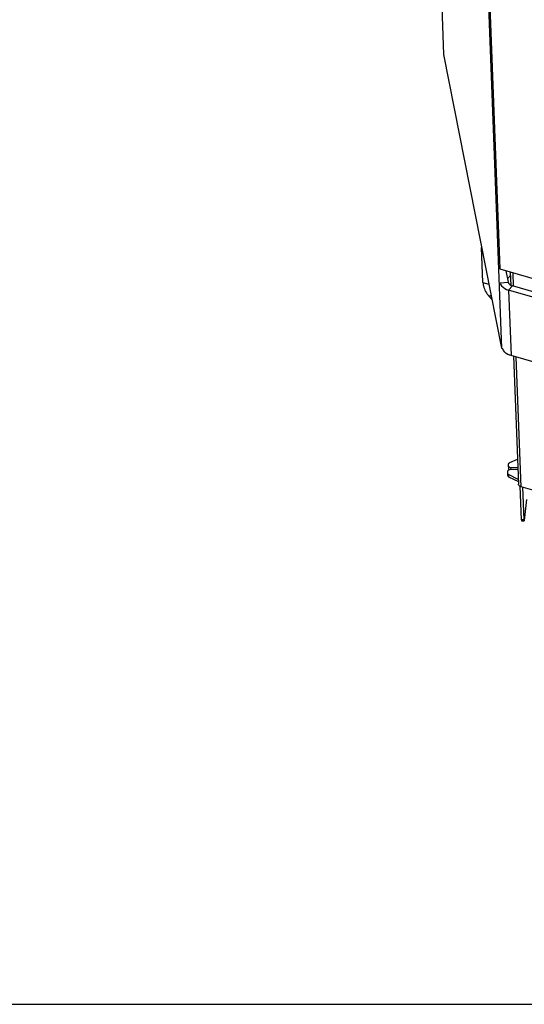
# Model space of a CAD drawing. Units: millimetres. Extents: x 0 to 4200, y 0 to 2970.
# Drawn here: x 2439 to 2812, y 0 to 729 of the extents above; entities that cross this region are included whole.
import ezdxf

# ---------------------------------------------------------------- set-up
doc = ezdxf.new("R2010")
doc.units = ezdxf.units.MM
doc.header["$LTSCALE"] = 231
for name, color, linetype in [('COSYFLAME-INCOGNITO-085120TEKST', 7, 'CONTINUOUS'), ('INCA106-08512000TEKEN', 7, 'CONTINUOUS'), ('INCA125-08512050TEKEN', 7, 'CONTINUOUS'), ('INCA140-00000000TEKEN', 7, 'CONTINUOUS'), ('INCA154-08512050TEKEN', 7, 'CONTINUOUS'), ('INCA156-00000050TEKEN', 7, 'CONTINUOUS'), ('PRISMAMANTEL-08512050TEKEN', 7, 'CONTINUOUS')]:
    doc.layers.add(name, color=color, linetype=linetype)

msp = doc.modelspace()

# ---------------------------------------------------------------- linework, layer by layer
at = {"layer": 'COSYFLAME-INCOGNITO-085120TEKST', "color": 5, "linetype": 'Continuous'}
msp.add_line((0, 0), (4200, 0), dxfattribs=at)
at = {"layer": 'INCA106-08512000TEKEN', "color": 5, "linetype": 'Continuous'}
for p, q in [((2781.3, 534.58), (2780.31, 560.51)), ((2801.62, 539.63), (2799.45, 537.22)), ((2781.3, 534.58), (2785.68, 533.29)), ((2785.77, 524.22), (2787.28, 525.2)), ((2787.98, 521.64), (2785.77, 524.22))]:
    msp.add_line(p, q, dxfattribs=at)
msp.add_open_spline([(2781.3, 534.58), (2781.34, 533.7), (2781.9, 529.92), (2783.88, 526.45), (2785.77, 524.22)], degree=3, knots=[0, 0, 0, 0, 0.230533, 1, 1, 1, 1], dxfattribs=at)
at = {"layer": 'INCA125-08512050TEKEN', "color": 5, "linetype": 'Continuous'}
for p, q in [((2801.52, 542.3), (2801.89, 532.63)), ((2803.94, 531.87), (2803.56, 541.7)), ((2803.9, 479.9), (2807.52, 385.23)), ((2809.61, 383.27), (2805.95, 479.3)), ((2809.67, 358.76), (2808.72, 383.63)), ((2884.71, 361.24), (2809.61, 383.27)), ((2811.67, 358.74), (2810.74, 382.93)), ((2813.43, 373.92), (2811.85, 358.3)), ((2811.67, 358.74), (2809.67, 358.76)), ((2809.77, 357.94), (2811.77, 357.92))]:
    msp.add_line(p, q, dxfattribs=at)
for points, knots in [([(2809.61, 383.27), (2809.32, 383.35), (2808.78, 383.56), (2808.11, 384.02), (2807.65, 384.58), (2807.53, 385.02), (2807.52, 385.23)], [0, 0, 0, 0, 0.300438, 0.565108, 0.794221, 1, 1, 1, 1]), ([(2809.67, 358.76), (2809.68, 358.65), (2809.69, 358.45), (2809.71, 358.18), (2809.73, 358.05), (2809.75, 357.94), (2809.77, 357.94)], [0, 0, 0, 0, 0.413283, 0.726835, 0.92432, 1, 1, 1, 1]), ([(2811.77, 357.92), (2811.75, 357.92), (2811.73, 358.03), (2811.7, 358.16), (2811.68, 358.43), (2811.67, 358.63), (2811.67, 358.74)], [0, 0, 0, 0, 0.07568, 0.273165, 0.586717, 1, 1, 1, 1]), ([(2811.85, 358.3), (2811.84, 358.25), (2811.83, 358.16), (2811.81, 358.03), (2811.8, 357.96), (2811.78, 357.92), (2811.77, 357.92)], [0, 0, 0, 0, 0.417823, 0.725964, 0.918512, 1, 1, 1, 1])]:
    msp.add_open_spline(points, degree=3, knots=knots, dxfattribs=at)
at = {"layer": 'INCA140-00000000TEKEN', "color": 5, "linetype": 'Continuous'}
for p, q in [((2798.26, 543.26), (2799.94, 534.75)), ((2794.26, 534.22), (2799.94, 534.75)), ((2800.19, 528.96), (2803.04, 532.13)), ((2800.19, 528.96), (2802.04, 480.45)), ((2937.41, 488.71), (2800.19, 528.96)), ((2940.26, 491.89), (2803.04, 532.13)), ((2939.26, 440.21), (2802.04, 480.45))]:
    msp.add_line(p, q, dxfattribs=at)
for centre, radius, start, end in [((2799.98, 486.51), 4.23, 191.15934, 192.4164), ((2800.04, 486.52), 4.29, 192.41836, 194.47563)]:
    msp.add_arc(centre, radius, start, end, dxfattribs=at)
msp.add_open_spline([(2793.98, 534.2), (2794.03, 533.94), (2794.11, 533.69), (2794.2, 533.45)], degree=3, dxfattribs=at)
for points, knots in [([(2794.2, 533.45), (2794.4, 532.95), (2795.76, 530.74), (2798.27, 529.52), (2800.19, 528.96)], [0, 0, 0, 0, 0.212461, 1, 1, 1, 1]), ([(2799.94, 534.75), (2800, 534.47), (2800.57, 533.15), (2801.99, 532.44), (2803.04, 532.13)], [0, 0, 0, 0, 0.209912, 1, 1, 1, 1]), ([(2802.04, 480.45), (2801.27, 480.68), (2798.77, 481.59), (2796.36, 483.62), (2795.89, 485.45)], [0, 0, 0, 0, 0.300222, 1, 1, 1, 1])]:
    msp.add_open_spline(points, degree=3, knots=knots, dxfattribs=at)
at = {"layer": 'INCA154-08512050TEKEN', "color": 5, "linetype": 'Continuous'}
for p, q in [((2801.13, 401.25), (2806.81, 403.76)), ((2799.57, 393.24), (2799.75, 395.02)), ((2800.1, 398.55), (2800.29, 400.34)), ((2800.1, 398.46), (2800.1, 398.55)), ((2800.1, 398.46), (2800.16, 396.84)), ((2801.86, 396.18), (2807.1, 396.13)), ((2802.03, 396.18), (2801.98, 397.36)), ((2807.06, 397.31), (2801.98, 397.36)), ((2799.56, 393.14), (2799.57, 393.24)), ((2799.63, 391.52), (2799.56, 393.14)), ((2800.22, 392.31), (2800.28, 390.69)), ((2807.39, 388.68), (2800.22, 392.31)), ((2800.28, 390.69), (2807.45, 387.07))]:
    msp.add_line(p, q, dxfattribs=at)
for points, knots in [([(2800.29, 400.34), (2800.3, 400.53), (2800.53, 400.93), (2800.91, 401.16), (2801.13, 401.25)], [0, 0, 0, 0, 0.440668, 1, 1, 1, 1]), ([(2799.75, 395.02), (2799.77, 395.24), (2799.98, 395.57), (2800.4, 395.86), (2800.67, 395.97), (2800.81, 396.02)], [0, 0, 0, 0, 0.431688, 0.699422, 1, 1, 1, 1]), ([(2801.98, 397.36), (2801.74, 397.36), (2801.28, 397.41), (2800.68, 397.64), (2800.24, 397.98), (2800.11, 398.31), (2800.1, 398.46)], [0, 0, 0, 0, 0.306578, 0.581342, 0.809643, 1, 1, 1, 1]), ([(2800.16, 396.84), (2800.17, 396.68), (2800.33, 396.32), (2800.63, 396.11), (2800.81, 396.02)], [0, 0, 0, 0, 0.449706, 1, 1, 1, 1]), ([(2800.81, 396.02), (2800.89, 396.05), (2801.23, 396.15), (2801.59, 396.18), (2801.86, 396.18)], [0, 0, 0, 0, 0.242595, 1, 1, 1, 1]), ([(2800.22, 392.31), (2800.04, 392.4), (2799.73, 392.61), (2799.57, 392.98), (2799.56, 393.14)], [0, 0, 0, 0, 0.551024, 1, 1, 1, 1]), ([(2799.63, 391.52), (2799.63, 391.36), (2799.79, 391), (2800.1, 390.78), (2800.28, 390.69)], [0, 0, 0, 0, 0.448976, 1, 1, 1, 1])]:
    msp.add_open_spline(points, degree=3, knots=knots, dxfattribs=at)
at = {"layer": 'INCA156-00000050TEKEN', "color": 5, "linetype": 'Continuous'}
msp.add_line((2801.82, 534.46), (2801.65, 532.73), dxfattribs=at)
msp.add_arc((2804.93, 531.74), 3.37, 155.44886, 163.33973, dxfattribs=at)
at = {"layer": 'PRISMAMANTEL-08512050TEKEN', "color": 5, "linetype": 'Continuous'}
for p, q in [((2725.35, 1404.41), (2752.12, 703.46)), ((2768.27, 1186.8), (2795.04, 485.84)), ((2769.41, 1184.86), (2793.86, 544.55)), ((2752.12, 703.46), (2795.04, 485.84)), ((2793.86, 544.55), (3612.38, 304.5)), ((2795.04, 485.84), (2795.87, 485.6))]:
    msp.add_line(p, q, dxfattribs=at)

doc.saveas('drawing.dxf')
